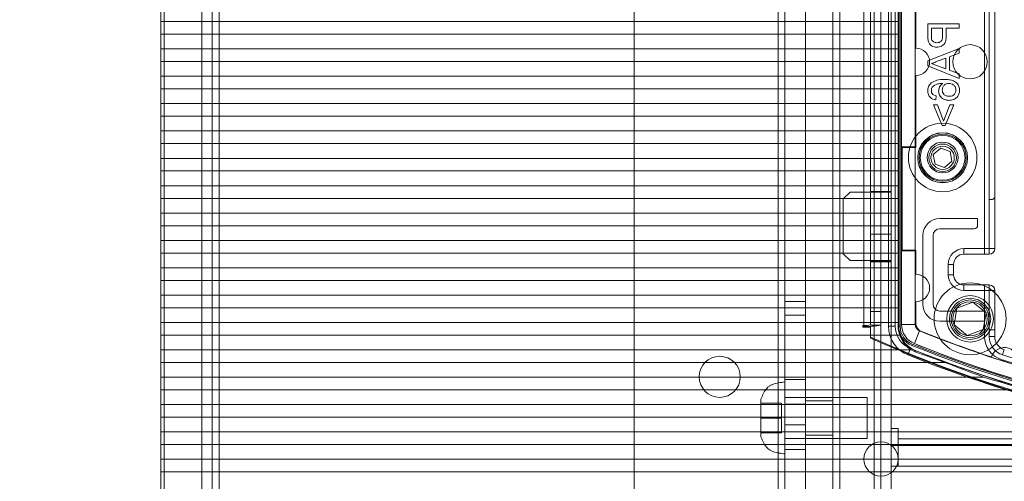
# Model space of a CAD drawing. Units: millimetres. Extents: x 5 to 292, y 5 to 205.
# Drawn here: x 67 to 74, y 96 to 99 of the extents above; entities that cross this region are included whole.
import ezdxf

# ---------------------------------------------------------------- set-up
doc = ezdxf.new("R2010")
doc.units = ezdxf.units.MM

msp = doc.modelspace()

# ---------------------------------------------------------------- linework, layer by layer
at = {"color": 7, "linetype": 'Continuous', "lineweight": 18}
for p, q in [((73.5353, 103.808), (73.5353, 80.6012)), ((73.5853, 103.8138), (73.5853, 80.5896)), ((73.6603, 103.8138), (73.6603, 80.5896)), ((68.7603, 102.8625), (68.7603, 82.5594)), ((73.6603, 97.866), (73.6603, 102.866)), ((68.6353, 102.8272), (68.6353, 82.6366)), ((68.7103, 102.8272), (68.7103, 82.6366)), ((73.0353, 95.568), (73.0353, 102.068)), ((73.2353, 95.568), (73.2353, 102.068)), ((72.8353, 78.518), (72.8353, 102.018)), ((72.8853, 78.518), (72.8853, 102.018)), ((73.0353, 78.518), (73.0353, 102.018)), ((73.2853, 102.018), (73.2853, 95.618)), ((72.8853, 101.9376), (72.8853, 97.0666)), ((73.0353, 101.9376), (73.0353, 97.0666)), ((73.5103, 96.9936), (73.5103, 101.7471)), ((73.5853, 96.9936), (73.5853, 101.7471)), ((73.4603, 96.8923), (73.4603, 101.6133)), ((73.4603, 96.8867), (73.4603, 101.6078)), ((73.5103, 101.6235), (73.5103, 96.896)), ((73.5853, 96.896), (73.5853, 101.6235)), ((73.5853, 80.5896), (73.5853, 101.5725)), ((73.6603, 80.5896), (73.6603, 101.5725)), ((73.7103, 101.6155), (73.7103, 96.8957)), ((71.7853, 79.018), (71.7853, 101.518)), ((74.3403, 97.413), (74.3403, 100.8247)), ((74.3753, 97.811), (74.3753, 100.8247)), ((74.4153, 100.8247), (74.4153, 97.836)), ((74.4153, 97.453), (74.4153, 100.8247)), ((73.6403, 96.8864), (73.6403, 100.7497)), ((73.6903, 100.7497), (73.6903, 96.8864)), ((73.7153, 100.7497), (73.7153, 96.8864)), ((73.7253, 96.8864), (73.7253, 100.7497)), ((73.7353, 100.766), (73.7353, 96.8997)), ((73.8353, 100.766), (73.8353, 96.8997)), ((68.6353, 100.5777), (68.6353, 82.6366)), ((68.7103, 100.5777), (68.7103, 82.6366)), ((68.3353, 100.445), (68.3353, 82.4377)), ((68.3603, 82.4722), (68.3603, 100.4836)), ((68.3603, 82.4666), (68.3603, 100.478)), ((73.7353, 99.436), (73.7353, 98.196)), ((73.8353, 99.436), (73.8353, 98.196)), ((73.8403, 99.441), (73.8403, 98.916)), ((68.3353, 99.1091), (68.3353, 99.2162)), ((73.7103, 99.2162), (73.7103, 99.1091)), ((68.3353, 99.0167), (68.3353, 99.1091)), ((68.3353, 99.1091), (73.7103, 99.1091)), ((73.7103, 99.1091), (73.7103, 99.0167)), ((74.1558, 99.0934), (73.9265, 99.0934)), ((73.9265, 99.0934), (73.9265, 99.0091)), ((73.9529, 99.061), (74.0352, 99.061)), ((73.9529, 99.0063), (73.9529, 99.061)), ((74.0352, 99.061), (74.0352, 99.0057)), ((74.0617, 99.0049), (74.0617, 99.061)), ((74.0617, 99.061), (74.1558, 99.061)), ((74.1558, 99.061), (74.1558, 99.0934)), ((68.3353, 98.9096), (68.3353, 99.0167)), ((68.3353, 99.0167), (73.7103, 99.0167)), ((73.7103, 99.0167), (73.7103, 98.9096)), ((68.3353, 98.8173), (68.3353, 98.9096)), ((68.3353, 98.9096), (73.7103, 98.9096)), ((73.7103, 98.9096), (73.7103, 98.8173)), ((74.1558, 98.9131), (73.9265, 98.822)), ((74.1558, 98.8788), (74.1558, 98.9131)), ((73.9953, 98.8195), (74.0588, 98.8429)), ((74.0588, 98.8429), (74.0588, 98.7647)), ((74.0852, 98.8527), (74.1558, 98.8788)), ((74.0852, 98.7549), (74.0852, 98.8527)), ((68.3353, 98.7102), (68.3353, 98.8173)), ((68.3353, 98.8173), (73.7103, 98.8173)), ((73.7103, 98.8173), (73.7103, 98.7102)), ((73.9265, 98.822), (73.9265, 98.7856)), ((73.9265, 98.7856), (74.1558, 98.6945)), ((74.0588, 98.7647), (73.9985, 98.787)), ((68.3353, 98.6178), (68.3353, 98.7102)), ((68.3353, 98.7102), (73.7103, 98.7102)), ((73.7103, 98.7102), (73.7103, 98.6178)), ((73.8403, 98.716), (73.8403, 98.191)), ((74.1558, 98.7288), (74.0852, 98.7549)), ((74.1558, 98.6945), (74.1558, 98.7288)), ((68.3353, 98.5107), (68.3353, 98.6178)), ((68.3353, 98.6178), (73.7103, 98.6178)), ((73.7103, 98.6178), (73.7103, 98.5107)), ((73.9853, 98.5378), (73.9882, 98.5672)), ((68.3353, 98.4184), (68.3353, 98.5107)), ((68.3353, 98.5107), (73.7103, 98.5107)), ((73.7103, 98.5107), (73.7103, 98.4184)), ((73.997, 98.5025), (73.9676, 98.5025)), ((73.9676, 98.5025), (74.0323, 98.3525)), ((74.0426, 98.3819), (73.997, 98.5025)), ((74.0882, 98.5025), (74.0426, 98.3819)), ((74.0529, 98.3525), (74.1176, 98.5025)), ((74.1176, 98.5025), (74.0882, 98.5025)), ((68.3353, 98.3113), (68.3353, 98.4184)), ((68.3353, 98.4184), (73.7103, 98.4184)), ((73.7103, 98.4184), (73.7103, 98.3113)), ((74.0323, 98.3525), (74.0529, 98.3525)), ((68.3353, 98.2189), (68.3353, 98.3113)), ((68.3353, 98.3113), (73.7103, 98.3113)), ((73.7103, 98.3113), (73.7103, 98.2189)), ((68.3353, 98.1118), (68.3353, 98.2189)), ((68.3353, 98.2189), (73.7103, 98.2189)), ((73.7103, 98.2189), (73.7103, 98.1118)), ((73.7353, 98.196), (73.8353, 98.196)), ((73.7353, 97.436), (73.7353, 98.196)), ((73.8403, 98.191), (73.7403, 98.191)), ((73.7403, 98.191), (73.7403, 97.441)), ((73.8353, 97.436), (73.8353, 98.196)), ((73.9673, 98.1402), (74.0222, 98.187)), ((73.9673, 98.1402), (74.0222, 98.187)), ((73.9803, 98.0692), (73.9673, 98.1402)), ((73.9803, 98.0692), (73.9673, 98.1402)), ((74.0222, 98.187), (74.0902, 98.1628)), ((74.0222, 98.187), (74.0902, 98.1628)), ((74.0902, 98.1628), (74.1033, 98.0918)), ((74.0902, 98.1628), (74.1033, 98.0918)), ((68.3353, 98.0195), (68.3353, 98.1118)), ((68.3353, 98.1118), (73.7103, 98.1118)), ((73.7103, 98.1118), (73.7103, 98.0195)), ((74.0483, 98.045), (73.9803, 98.0692)), ((74.0483, 98.045), (73.9803, 98.0692)), ((74.1033, 98.0918), (74.0483, 98.045)), ((74.1033, 98.0918), (74.0483, 98.045)), ((68.3353, 97.9124), (68.3353, 98.0195)), ((68.3353, 98.0195), (73.7103, 98.0195)), ((73.7103, 98.0195), (73.7103, 97.9124)), ((68.3353, 97.82), (68.3353, 97.9124)), ((68.3353, 97.9124), (73.7103, 97.9124)), ((73.7103, 97.9124), (73.7103, 97.82)), ((73.3603, 97.866), (73.3103, 97.816)), ((73.3603, 97.866), (73.6603, 97.866)), ((73.5103, 97.361), (73.5103, 97.871)), ((73.5853, 97.871), (73.5103, 97.871)), ((73.5853, 97.871), (73.5853, 97.361)), ((73.5853, 97.871), (73.6603, 97.871)), ((73.6603, 97.871), (73.6603, 97.361)), ((74.4153, 97.836), (74.4153, 97.453)), ((68.3353, 97.7129), (68.3353, 97.82)), ((68.3353, 97.82), (73.7103, 97.82)), ((73.3103, 97.416), (73.3103, 97.816)), ((73.7103, 97.82), (73.7103, 97.7129)), ((74.3753, 97.453), (74.3753, 97.811)), ((74.3753, 97.811), (74.3903, 97.811)), ((68.3353, 97.6206), (68.3353, 97.7129)), ((68.3353, 97.7129), (73.7103, 97.7129)), ((73.7103, 97.7129), (73.7103, 97.6206)), ((68.3353, 97.5135), (68.3353, 97.6206)), ((68.3353, 97.6206), (73.7103, 97.6206)), ((73.7103, 97.6206), (73.7103, 97.5135)), ((74.0153, 97.673), (74.2903, 97.673)), ((74.2903, 97.623), (74.2903, 97.673)), ((73.5853, 97.5578), (73.5103, 97.5578)), ((73.5103, 97.5575), (73.5103, 97.3581)), ((73.6603, 97.5578), (73.5853, 97.5578)), ((73.5853, 97.5578), (73.5853, 97.3578)), ((73.6603, 97.5578), (73.6603, 97.3578)), ((73.8903, 97.048), (73.8903, 97.548)), ((73.9653, 97.048), (73.9653, 97.548)), ((74.0153, 97.598), (74.2653, 97.598)), ((68.3353, 97.4211), (68.3353, 97.5135)), ((68.3353, 97.5135), (73.7103, 97.5135)), ((73.7103, 97.5135), (73.7103, 97.4211)), ((68.3353, 97.314), (68.3353, 97.4211)), ((68.3353, 97.4211), (73.7103, 97.4211)), ((73.3103, 97.416), (73.3603, 97.366)), ((73.7103, 97.4211), (73.7103, 97.314)), ((73.7353, 97.436), (73.7353, 96.8997)), ((73.7353, 97.436), (73.8353, 97.436)), ((73.7403, 97.441), (73.8403, 97.441)), ((73.8353, 97.436), (73.8353, 96.8997)), ((73.8403, 97.441), (73.8403, 97.266)), ((74.1903, 97.453), (74.3753, 97.453)), ((74.1903, 97.453), (74.1903, 97.413)), ((74.1903, 97.413), (74.3403, 97.413)), ((74.3753, 97.413), (74.1903, 97.413)), ((74.3403, 97.413), (74.3753, 97.413)), ((74.3753, 97.453), (74.4153, 97.453)), ((74.3753, 97.453), (74.3753, 97.413)), ((73.3603, 97.366), (73.6603, 97.366)), ((73.5853, 97.361), (73.5103, 97.361)), ((73.5103, 97.3578), (73.5853, 97.3578)), ((73.5853, 97.361), (73.6603, 97.361)), ((73.5853, 97.3578), (73.6603, 97.3578)), ((73.6603, 96.141), (73.6603, 97.366)), ((74.0753, 97.263), (74.0753, 97.338)), ((74.0753, 97.338), (74.1153, 97.338)), ((74.1153, 97.263), (74.1153, 97.338)), ((68.3353, 97.2217), (68.3353, 97.314)), ((68.3353, 97.314), (73.7103, 97.314)), ((73.7103, 97.314), (73.7103, 97.2217)), ((74.0753, 97.263), (74.1153, 97.263)), ((68.3353, 97.1146), (68.3353, 97.2217)), ((68.3353, 97.2217), (73.7103, 97.2217)), ((73.7103, 97.2217), (73.7103, 97.1146)), ((74.3403, 97.188), (74.1903, 97.188)), ((74.1903, 97.188), (74.3753, 97.188)), ((74.1903, 97.148), (74.1903, 97.188)), ((74.3403, 96.8113), (74.3403, 97.188)), ((74.3753, 97.188), (74.3403, 97.188)), ((74.3403, 96.998), (74.3403, 97.188)), ((74.3753, 97.148), (74.3753, 97.188)), ((68.3353, 97.0222), (68.3353, 97.1146)), ((68.3353, 97.1146), (73.7103, 97.1146)), ((73.7103, 97.1146), (73.7103, 97.0222)), ((74.3753, 97.148), (74.1903, 97.148)), ((74.3753, 96.8598), (74.3753, 97.148)), ((74.4153, 97.148), (74.3753, 97.148)), ((74.4153, 96.8113), (74.4153, 97.148)), ((74.4153, 97.148), (74.4153, 96.8598)), ((72.8853, 96.9685), (72.8853, 97.0666)), ((72.8853, 97.0666), (73.0353, 97.0666)), ((73.0353, 97.0666), (73.0353, 96.9685)), ((73.8403, 97.066), (73.8403, 96.9098)), ((74.1394, 97.0199), (74.2557, 97.0635)), ((74.2557, 97.0635), (74.3515, 96.9846)), ((68.3353, 96.9151), (68.3353, 97.0222)), ((68.3353, 97.0222), (73.7103, 97.0222)), ((73.5103, 96.896), (73.5103, 96.9936)), ((73.5103, 96.9936), (73.5853, 96.9936)), ((73.5853, 96.896), (73.5853, 96.9936)), ((73.7103, 97.0222), (73.7103, 96.9151)), ((74.3403, 96.998), (74.0153, 96.998)), ((74.119, 96.8975), (74.1394, 97.0199)), ((74.3515, 96.9846), (74.3311, 96.8621)), ((74.3403, 96.998), (74.3403, 96.923)), ((68.3353, 96.8228), (68.3353, 96.9151)), ((68.3353, 96.9151), (73.7103, 96.9151)), ((72.8853, 95.468), (72.8853, 96.9685)), ((73.0353, 96.9685), (72.8853, 96.9685)), ((73.0353, 95.468), (73.0353, 96.9685)), ((73.7103, 96.9151), (73.7103, 96.8869)), ((73.8353, 96.8997), (73.7353, 96.8997)), ((74.3403, 96.923), (74.0153, 96.923)), ((74.3403, 96.8113), (74.3403, 96.923)), ((73.4528, 96.8923), (73.4603, 96.8923)), ((73.4528, 96.8848), (73.4528, 96.8923)), ((73.4528, 96.8923), (73.4528, 96.8867)), ((73.4528, 96.8793), (73.4528, 96.8867)), ((73.4528, 96.8867), (73.4603, 96.8867)), ((73.5103, 96.8848), (73.4528, 96.8848)), ((73.4528, 96.8848), (73.4528, 96.8793)), ((73.5103, 96.8793), (73.4528, 96.8793)), ((73.4603, 96.8923), (73.4603, 96.8867)), ((73.5103, 96.896), (73.5853, 96.896)), ((73.5103, 96.8062), (73.5103, 96.8848)), ((73.5103, 96.8848), (73.5103, 96.8793)), ((73.5103, 96.8006), (73.5103, 96.8793)), ((73.6403, 96.8864), (73.6903, 96.8864)), ((73.7103, 96.8869), (73.7103, 96.8957)), ((73.7153, 96.8864), (73.7253, 96.8864)), ((73.8291, 96.7606), (73.8666, 96.8533)), ((74.2149, 96.8186), (74.119, 96.8975)), ((74.3311, 96.8621), (74.2149, 96.8186)), ((74.3753, 96.8598), (74.4153, 96.8598)), ((74.3753, 96.8113), (74.3753, 96.8598)), ((74.4153, 96.8598), (74.4153, 96.8113)), ((68.3353, 96.7157), (68.3353, 96.8228)), ((68.3353, 96.8228), (73.7227, 96.8228)), ((73.5103, 96.8062), (73.5103, 96.8006)), ((73.8131, 96.7564), (73.8094, 96.7472)), ((74.3753, 96.8113), (74.4153, 96.8113)), ((68.3353, 96.6233), (68.3353, 96.7157)), ((68.3353, 96.7157), (73.804, 96.7157)), ((73.7815, 96.6776), (73.8001, 96.724)), ((73.8356, 96.7107), (73.8356, 96.7008)), ((74.4847, 96.7161), (74.4725, 96.678)), ((68.3353, 96.5162), (68.3353, 96.6233)), ((68.3353, 96.6233), (74.0518, 96.6233)), ((68.3353, 96.4239), (68.3353, 96.5162)), ((68.3353, 96.5162), (74.3337, 96.5162)), ((73.0353, 96.4983), (72.8853, 96.4983)), ((72.8853, 96.3183), (72.8853, 96.4983)), ((72.8853, 95.9556), (72.8853, 96.4805)), ((73.0353, 96.3183), (73.0353, 96.4983)), ((68.3353, 96.3168), (68.3353, 96.4239)), ((68.3353, 96.4239), (74.6499, 96.4239)), ((72.7103, 96.0805), (72.7103, 96.3554)), ((72.7103, 96.3262), (72.7103, 96.3248)), ((72.7103, 96.2194), (72.7103, 96.3262)), ((72.8603, 96.3262), (72.7103, 96.3262)), ((72.7103, 96.3248), (72.7103, 96.2166)), ((72.8603, 96.3248), (72.7103, 96.3248)), ((72.8603, 96.3262), (72.8603, 96.3248)), ((72.8603, 96.2194), (72.8603, 96.3262)), ((72.8603, 96.3248), (72.8603, 96.2166)), ((73.4853, 96.368), (72.8853, 96.368)), ((72.8853, 96.0681), (72.8853, 96.3679)), ((73.2353, 96.343), (73.0353, 96.343)), ((73.0353, 96.3427), (73.0353, 96.0934)), ((73.2353, 96.3427), (73.2353, 96.0934)), ((73.4853, 96.0681), (73.4853, 96.3679)), ((68.3353, 96.2244), (68.3353, 96.3168)), ((68.3353, 96.3168), (75.0151, 96.3168)), ((72.8853, 96.3183), (72.8853, 96.1683)), ((73.0353, 96.3183), (72.8853, 96.3183)), ((73.0353, 96.3183), (73.0353, 96.1683)), ((68.3353, 96.1173), (68.3353, 96.2244)), ((68.3353, 96.2244), (75.4592, 96.2244)), ((72.7103, 96.1112), (72.7103, 96.2194)), ((72.8603, 96.2194), (72.7103, 96.2194)), ((72.8603, 96.2166), (72.7103, 96.2166)), ((72.7103, 96.2166), (72.7103, 96.1098)), ((72.8603, 96.1112), (72.8603, 96.2194)), ((72.8603, 96.2166), (72.8603, 96.1098)), ((68.3353, 96.025), (68.3353, 96.1173)), ((68.3353, 96.1173), (76.0694, 96.1173)), ((72.7103, 96.1098), (72.7103, 96.1112)), ((72.8603, 96.1112), (72.7103, 96.1112)), ((72.8603, 96.1098), (72.7103, 96.1098)), ((72.8603, 96.1098), (72.8603, 96.1112)), ((72.8853, 96.1683), (72.8853, 95.9883)), ((73.0353, 96.1683), (72.8853, 96.1683)), ((73.0353, 96.1683), (73.0353, 95.9883)), ((73.7103, 96.141), (73.6603, 96.141)), ((73.7103, 96.066), (73.7103, 96.141)), ((72.8853, 96.068), (73.4853, 96.068)), ((73.0353, 96.093), (73.2353, 96.093)), ((73.7103, 96.066), (80.7603, 96.066)), ((73.7103, 96.066), (73.7103, 95.866)), ((73.7103, 96.066), (73.7103, 96.016)), ((68.3353, 95.9179), (68.3353, 96.025)), ((68.3353, 96.025), (86.1353, 96.025)), ((72.8853, 95.9883), (73.0353, 95.9883)), ((73.7103, 96.016), (73.6603, 96.016)), ((73.6603, 96.016), (80.8103, 96.016)), ((73.6603, 95.866), (73.6603, 96.016)), ((73.7103, 96.016), (80.7603, 96.016)), ((73.7103, 95.866), (73.7103, 96.016)), ((68.3353, 95.8255), (68.3353, 95.9179)), ((68.3353, 95.9179), (86.1353, 95.9179)), ((68.3353, 95.7184), (68.3353, 95.8255)), ((68.3353, 95.8255), (86.1353, 95.8255)), ((73.7103, 95.866), (73.6603, 95.866)), ((73.6603, 95.866), (80.8103, 95.866)), ((73.7103, 95.866), (80.7603, 95.866))]:
    msp.add_line(p, q, dxfattribs=at)
for centre, radius in [((74.2353, 98.816), 0.125), ((74.2353, 98.816), 0.125), ((74.0353, 98.118), 0.25), ((74.0353, 98.118), 0.25), ((74.0353, 98.116), 0.1819), ((74.0353, 98.116), 0.1815), ((74.0353, 98.116), 0.1719), ((74.0353, 98.116), 0.1635), ((74.0353, 98.118), 0.1125), ((74.0353, 98.118), 0.1125), ((74.0353, 98.116), 0.1), ((74.0353, 98.116), 0.1), ((74.0353, 98.116), 0.085), ((74.2353, 96.941), 0.2625), ((74.2353, 96.941), 0.17), ((74.2353, 96.941), 0.17), ((74.2353, 96.941), 0.15), ((74.2353, 96.941), 0.15), ((74.2353, 96.941), 0.1375), ((74.2353, 96.941), 0.125), ((74.2353, 96.941), 0.125), ((72.4103, 96.518), 0.15), ((72.4103, 96.518), 0.15), ((73.5853, 95.918), 0.125), ((73.5853, 95.918), 0.125)]:
    msp.add_circle(centre, radius, dxfattribs=at)
for centre, radius, start, end in [((77.2353, 72.5915), 31.535, 90, 160), ((77.2353, 72.5915), 31.435, 90, 160), ((77.2353, 72.5915), 31.435, 105.87743, 160), ((77.2353, 72.5915), 31.435, 105.87743, 160), ((77.2353, 72.5915), 29.385, 107.01765, 160), ((77.2353, 72.5915), 29.385, 107.01765, 160), ((77.2353, 72.5915), 29.385, 107.11928, 159.51572), ((77.2353, 72.5915), 29.285, 107.11928, 159.51418), ((73.8403, 98.816), 0.1, 270, 90), ((73.8403, 98.816), 0.1, 270, 90), ((74.0153, 97.548), 0.125, 90, 180), ((74.0153, 97.548), 0.125, 90, 180), ((74.2653, 97.623), 0.025, 270, 0), ((74.2653, 97.623), 0.025, 270, 0), ((74.0153, 97.548), 0.05, 90, 180), ((74.0153, 97.548), 0.05, 90, 180), ((74.1903, 97.338), 0.115, 90, 180), ((74.1903, 97.338), 0.075, 90, 180), ((74.1903, 97.338), 0.075, 90, 180), ((74.3753, 97.453), 0.04, 270, 0), ((74.3753, 97.453), 0.04, 270, 0), ((73.8403, 97.166), 0.1, 270, 90), ((73.8403, 97.166), 0.1, 270, 90), ((74.1903, 97.263), 0.115, 180, 270), ((74.1903, 97.263), 0.075, 180, 270), ((74.1903, 97.263), 0.075, 180, 270), ((74.3753, 97.148), 0.04, 0, 90), ((74.3753, 97.148), 0.04, 0, 90), ((74.0153, 97.048), 0.125, 180, 270), ((74.0153, 97.048), 0.125, 180, 270), ((74.0153, 97.048), 0.05, 180, 270), ((74.0153, 97.048), 0.05, 180, 270), ((73.8853, 96.8997), 0.15, 180, 248.01884), ((73.8853, 96.8997), 0.15, 180, 248.01884), ((73.8853, 96.8997), 0.05, 180, 248.01884), ((73.8853, 96.8997), 0.05, 180, 248.01884), ((73.9053, 96.9098), 0.065, 180, 248.11828), ((73.9053, 96.9098), 0.065, 180, 248.11828), ((73.4914, 97.3154), 0.4298, 265.85292, 282.62379), ((73.4727, 97.0638), 0.1719, 265.85292, 282.62379), ((73.8653, 96.8864), 0.225, 180, 248.13779), ((73.8653, 96.8864), 0.225, 180, 248.13779), ((73.8653, 96.8864), 0.175, 180, 248.13779), ((73.9097, 96.8959), 0.1995, 180.04126, 248.16763), ((73.8653, 96.8864), 0.15, 180, 248.13779), ((73.8653, 96.8864), 0.15, 180, 248.13779), ((73.8653, 96.8864), 0.14, 180, 248.13779), ((77.2353, 105.1991), 9, 248.01884, 257.94275), ((77.2353, 105.1991), 9, 248.01884, 291.98116), ((77.2353, 105.2011), 9, 248.11828, 251.57179), ((77.2353, 105.2011), 9, 248.11828, 251.57179), ((77.2353, 105.191), 9.175, 246.04653, 269.06324), ((77.2353, 105.1855), 9.175, 246.04653, 269.06324), ((77.2353, 105.2855), 9.19, 248.13779, 291.86221), ((77.2353, 105.1991), 9.1, 248.01884, 291.98116), ((77.2353, 105.1991), 9.1, 248.01884, 257.94275), ((74.5153, 96.8113), 0.175, 180, 252.20465), ((74.5153, 96.8113), 0.175, 180, 252.20465), ((74.5153, 96.8113), 0.14, 180, 252.20465), ((74.5153, 96.8113), 0.1, 180, 252.20465), ((74.5153, 96.8113), 0.1, 180, 252.20465), ((77.2353, 105.2855), 9.225, 248.13779, 291.86221), ((77.2353, 105.2855), 9.2, 248.13779, 291.86221), ((77.2353, 105.2855), 9.2, 248.13779, 291.86221), ((77.2353, 105.1766), 9.123, 248.12053, 291.87947), ((74.4853, 96.6316), 0.1, 342.52672, 161.8901), ((74.4853, 96.6316), 0.1, 342.52672, 161.8901), ((77.2353, 105.2855), 9.275, 248.13779, 291.86221), ((77.2353, 105.2855), 9.275, 248.13779, 291.86221), ((77.2353, 105.2855), 9.075, 252.20465, 287.79535), ((77.2353, 105.2855), 9.075, 252.20465, 287.79535), ((77.2353, 105.2855), 9.04, 252.20465, 287.79535)]:
    msp.add_arc(centre, radius, start, end, dxfattribs=at)
for centre, major_axis, ratio, start_param, end_param in [((73.9103, 96.8869), (0.2, 0), 0.923142, 3.141593, 3.496143), ((73.9103, 96.8972), (0, 0.2143), 0.933394, 1.925346, 2.58143), ((73.9103, 96.8721), (0.2, 0), 0.923142, 4.152226, 4.329507), ((77.2353, 104.4931), (9.1, 0), 0.923142, 4.329507, 4.354999), ((77.2353, 105.7567), (0, 9.7494), 0.933394, 2.784203, 2.817067), ((77.2353, 104.4783), (9.1, 0), 0.923142, 4.387864, 4.424309)]:
    msp.add_ellipse(centre, major_axis=major_axis, ratio=ratio, start_param=start_param, end_param=end_param, dxfattribs=at)
for points, knots in [([(77.2353, 104.3765), (76.8963, 104.3733), (76.2184, 104.3671), (75.2012, 104.3164), (74.1848, 104.2353), (73.2202, 104.1266), (72.3095, 103.9965), (71.4515, 103.8499), (70.5972, 103.6796), (69.7454, 103.4855), (68.8997, 103.2682), (68.0609, 103.0278), (67.0802, 102.7175), (65.9617, 102.3201), (64.847, 101.8703), (63.8799, 101.4393), (63.0677, 101.049), (62.2799, 100.6428), (61.5157, 100.2218), (60.7627, 99.7796), (60.02, 99.3155), (59.2908, 98.8315), (58.5757, 98.3278), (57.7494, 97.7112), (56.8212, 96.9668), (55.9141, 96.1738), (55.1404, 95.4472), (54.4991, 94.8091), (53.8854, 94.1629), (53.298, 93.5092), (52.7284, 92.8388), (52.1758, 92.1509), (51.6429, 91.4482), (51.1299, 90.7312), (50.6392, 90.0039), (50.161, 89.2509), (49.6967, 88.4722), (49.2466, 87.6647), (48.8194, 86.8435), (48.3515, 85.8741), (47.8546, 84.7515), (47.5297, 83.8925), (47.3672, 83.4626)], [0, 0, 0, 0, 0.026148, 0.052296, 0.078554, 0.104811, 0.127174, 0.149536, 0.171967, 0.194397, 0.216958, 0.239354, 0.26175, 0.296367, 0.330984, 0.354564, 0.378145, 0.400594, 0.423043, 0.445561, 0.468078, 0.490724, 0.513207, 0.535691, 0.570432, 0.605173, 0.628834, 0.652496, 0.675122, 0.697748, 0.720443, 0.743138, 0.765964, 0.788625, 0.811286, 0.833781, 0.857566, 0.881351, 0.905216, 0.929082, 0.964508, 1, 1, 1, 1]), ([(47.4, 83.5524), (47.5022, 83.824), (47.7067, 84.3674), (48.0419, 85.172), (48.3978, 85.9685), (48.7769, 86.757), (49.1772, 87.5343), (49.5985, 88.2997), (50.1197, 89.1881), (50.7565, 90.1915), (51.4437, 91.1795), (52.0797, 92.0276), (52.6425, 92.7347), (53.2165, 93.4155), (53.8008, 94.071), (54.4037, 94.7107), (55.0258, 95.3354), (55.6648, 95.9422), (56.32, 96.5308), (57.1114, 97.2032), (58.0516, 97.9466), (59.0353, 98.6584), (59.924, 99.254), (60.6945, 99.7385), (61.4651, 100.193), (62.2354, 100.6191), (63.0181, 101.0242), (63.8142, 101.4085), (64.6204, 101.7704), (65.4361, 102.1097), (66.4087, 102.4829), (67.5462, 102.8739), (68.7148, 103.2204), (69.7549, 103.4884), (70.6263, 103.6859), (71.4677, 103.8524), (72.2785, 103.9912), (73.0934, 104.109), (73.9142, 104.2061), (74.7396, 104.282), (75.5697, 104.3362), (76.4018, 104.3702), (76.9575, 104.3744), (77.2353, 104.3765)], [0, 0, 0, 0, 0.022472, 0.044943, 0.067483, 0.090023, 0.112692, 0.135197, 0.157703, 0.192481, 0.227259, 0.250946, 0.274633, 0.297299, 0.319964, 0.342699, 0.365434, 0.3883, 0.411, 0.433701, 0.468789, 0.503877, 0.52778, 0.551683, 0.574388, 0.597094, 0.619869, 0.642644, 0.665553, 0.688294, 0.711034, 0.746202, 0.78137, 0.805336, 0.829302, 0.850492, 0.871682, 0.892931, 0.914179, 0.935604, 0.957029, 0.978515, 1, 1, 1, 1]), ([(47.6349, 83.4669), (47.7364, 83.7364), (47.9393, 84.2754), (48.2718, 85.0737), (48.6249, 85.8638), (49.001, 86.646), (49.3981, 87.4171), (49.8161, 88.1764), (50.3331, 89.0577), (50.9648, 90.0532), (51.6466, 91.0333), (52.2775, 91.8747), (52.8358, 92.5762), (53.4053, 93.2516), (53.9851, 93.902), (54.5832, 94.5367), (55.2004, 95.1564), (55.8343, 95.7585), (56.4844, 96.3424), (57.2695, 97.0095), (58.2023, 97.7471), (59.1784, 98.4534), (60.0601, 99.0442), (60.8245, 99.5249), (61.589, 99.9759), (62.3532, 100.3986), (63.1298, 100.8004), (63.9196, 101.1818), (64.7194, 101.5408), (65.5286, 101.8774), (66.4935, 102.2477), (67.622, 102.6356), (68.7813, 102.9794), (69.8132, 103.2452), (70.6777, 103.4412), (71.5125, 103.6064), (72.317, 103.7441), (73.1256, 103.8611), (73.94, 103.9574), (74.759, 104.0328), (75.5827, 104.0865), (76.4083, 104.1202), (76.9596, 104.1244), (77.2353, 104.1265)], [0, 0, 0, 0, 0.02247, 0.04494, 0.067478, 0.090017, 0.112684, 0.135188, 0.157692, 0.192468, 0.227243, 0.250928, 0.274614, 0.297279, 0.319945, 0.34268, 0.365415, 0.388281, 0.410982, 0.433682, 0.468771, 0.503859, 0.527762, 0.551666, 0.57437, 0.597075, 0.61985, 0.642625, 0.665533, 0.688273, 0.711014, 0.74618, 0.781347, 0.805312, 0.829277, 0.850471, 0.871664, 0.892915, 0.914167, 0.935595, 0.957023, 0.978512, 1, 1, 1, 1]), ([(47.7289, 83.4327), (47.83, 83.7013), (48.0323, 84.2386), (48.3638, 85.0343), (48.7157, 85.8219), (49.0906, 86.6016), (49.4864, 87.3702), (49.9031, 88.1271), (50.4184, 89.0056), (51.0481, 89.9979), (51.7278, 90.9748), (52.3567, 91.8135), (52.9132, 92.5128), (53.4808, 93.186), (54.0588, 93.8343), (54.655, 94.467), (55.2703, 95.0848), (55.9022, 95.685), (56.5501, 96.2671), (57.3328, 96.9321), (58.2627, 97.6673), (59.2356, 98.3713), (60.1145, 98.9603), (60.8765, 99.4394), (61.6386, 99.889), (62.4004, 100.3104), (63.1744, 100.7109), (63.9617, 101.0911), (64.7589, 101.449), (65.5656, 101.7844), (66.5274, 102.1536), (67.6523, 102.5403), (68.8079, 102.8829), (69.8365, 103.1479), (70.6982, 103.3433), (71.5304, 103.508), (72.3324, 103.6453), (73.1385, 103.7619), (73.9503, 103.8579), (74.7667, 103.9331), (75.5878, 103.9866), (76.4109, 104.0202), (76.9605, 104.0244), (77.2353, 104.0265)], [0, 0, 0, 0, 0.022469, 0.044939, 0.067477, 0.090014, 0.112681, 0.135185, 0.157688, 0.192462, 0.227237, 0.250921, 0.274606, 0.297272, 0.319937, 0.342672, 0.365407, 0.388274, 0.410974, 0.433675, 0.468763, 0.503852, 0.527755, 0.551659, 0.574363, 0.597068, 0.619843, 0.642617, 0.665525, 0.688265, 0.711005, 0.746172, 0.781338, 0.805303, 0.829268, 0.850462, 0.871657, 0.892909, 0.914162, 0.935591, 0.957021, 0.97851, 1, 1, 1, 1]), ([(49.9513, 82.522), (50.0448, 82.7726), (50.2317, 83.2736), (50.5385, 84.0157), (50.8646, 84.7503), (51.2123, 85.4775), (51.5797, 86.1943), (51.9666, 86.9002), (52.4457, 87.7196), (53.0315, 88.6452), (53.6644, 89.5565), (54.2504, 90.3388), (54.7677, 90.9889), (55.2938, 91.6129), (55.8275, 92.2117), (56.3782, 92.7961), (56.9465, 93.3668), (57.5301, 93.9211), (58.1286, 94.4588), (58.8515, 95.0731), (59.7104, 95.7522), (60.609, 96.4025), (61.4207, 96.9465), (62.1244, 97.389), (62.8282, 97.8042), (63.5316, 98.1933), (64.2462, 98.5632), (64.9731, 98.9142), (65.7091, 99.2447), (66.4538, 99.5545), (67.3418, 99.8954), (68.3802, 100.2525), (69.447, 100.569), (70.3964, 100.8138), (71.1922, 100.9944), (71.9611, 101.1467), (72.7026, 101.2738), (73.4478, 101.3817), (74.1984, 101.4705), (74.9531, 101.54), (75.7122, 101.5896), (76.4731, 101.6207), (76.9812, 101.6245), (77.2353, 101.6265)], [0, 0, 0, 0, 0.022606, 0.045213, 0.067889, 0.090565, 0.113374, 0.136015, 0.158657, 0.193663, 0.228668, 0.252519, 0.27637, 0.298977, 0.321583, 0.344258, 0.366934, 0.38974, 0.412381, 0.435022, 0.470019, 0.505016, 0.528858, 0.552699, 0.575339, 0.597978, 0.620687, 0.643396, 0.666238, 0.688913, 0.711588, 0.746651, 0.781715, 0.805608, 0.829502, 0.850667, 0.871833, 0.893056, 0.91428, 0.93568, 0.95708, 0.97854, 1, 1, 1, 1]), ([(77.2353, 101.6265), (76.9259, 101.6236), (76.307, 101.6179), (75.3784, 101.5717), (74.4505, 101.4977), (73.5694, 101.3984), (72.7368, 101.2796), (71.952, 101.1454), (71.1704, 100.9897), (70.3911, 100.8121), (69.6175, 100.6131), (68.8501, 100.3931), (67.9529, 100.109), (66.9297, 99.7453), (65.9098, 99.3333), (65.0251, 98.9387), (64.2822, 98.5813), (63.5618, 98.2094), (62.8631, 97.8241), (62.1747, 97.4193), (61.4958, 96.9946), (60.8292, 96.5516), (60.1755, 96.0906), (59.4201, 95.5261), (58.5717, 94.8447), (57.7425, 94.1188), (57.0354, 93.4537), (56.4496, 92.8698), (55.8892, 92.2788), (55.3532, 91.6813), (54.8334, 91.0685), (54.3293, 90.4398), (53.843, 89.7975), (53.375, 89.1423), (52.9274, 88.4777), (52.4912, 87.7896), (52.0677, 87.078), (51.6572, 86.3402), (51.2677, 85.5899), (50.8495, 84.7219), (50.4116, 83.7328), (50.1268, 82.9859), (49.9843, 82.6122)], [0, 0, 0, 0, 0.026208, 0.052417, 0.078735, 0.105053, 0.127513, 0.149973, 0.172501, 0.19503, 0.217689, 0.240184, 0.262678, 0.297447, 0.332216, 0.355901, 0.379586, 0.402119, 0.424652, 0.447254, 0.469856, 0.492587, 0.515154, 0.537722, 0.572596, 0.60747, 0.631223, 0.654976, 0.677657, 0.700339, 0.72309, 0.74584, 0.768723, 0.791439, 0.814156, 0.836706, 0.860549, 0.884393, 0.908317, 0.932242, 0.966092, 1, 1, 1, 1]), ([(73.9265, 99.0091), (73.9265, 99.0028), (73.9265, 98.9914), (73.928, 98.9801), (73.9286, 98.9751)], [0, 0, 0, 0, 0.560101, 1, 1, 1, 1]), ([(73.9265, 99.0091), (73.9265, 99.0028), (73.9265, 98.9914), (73.928, 98.9801), (73.9286, 98.9751)], [0, 0, 0, 0, 0.560101, 1, 1, 1, 1]), ([(73.955, 98.9799), (73.9542, 98.9848), (73.9529, 98.9935), (73.9529, 99.0024), (73.9529, 99.0063)], [0, 0, 0, 0, 0.559585, 1, 1, 1, 1]), ([(73.955, 98.9799), (73.9542, 98.9848), (73.9529, 98.9935), (73.9529, 99.0024), (73.9529, 99.0063)], [0, 0, 0, 0, 0.559585, 1, 1, 1, 1]), ([(73.9933, 98.9552), (73.9887, 98.9555), (73.9796, 98.9561), (73.9679, 98.9617), (73.959, 98.9698), (73.9563, 98.9765), (73.955, 98.9799)], [0, 0, 0, 0, 0.280261, 0.560078, 0.78015, 1, 1, 1, 1]), ([(73.9933, 98.9552), (73.9887, 98.9555), (73.9796, 98.9561), (73.9679, 98.9617), (73.959, 98.9698), (73.9563, 98.9765), (73.955, 98.9799)], [0, 0, 0, 0, 0.280261, 0.560078, 0.78015, 1, 1, 1, 1]), ([(73.9924, 98.9229), (74.0039, 98.9241), (74.0267, 98.9266), (74.0526, 98.9491), (74.0607, 98.9779), (74.0614, 98.9959), (74.0617, 99.0049)], [0, 0, 0, 0, 0.279812, 0.557836, 0.778561, 1, 1, 1, 1]), ([(73.9924, 98.9229), (74.0039, 98.9241), (74.0267, 98.9266), (74.0526, 98.9491), (74.0607, 98.9779), (74.0614, 98.9959), (74.0617, 99.0049)], [0, 0, 0, 0, 0.279812, 0.557836, 0.778561, 1, 1, 1, 1]), ([(74.0352, 99.0057), (74.035, 98.9987), (74.0345, 98.9847), (74.0262, 98.9659), (74.0099, 98.9563), (73.9988, 98.9556), (73.9933, 98.9552)], [0, 0, 0, 0, 0.2814007, 0.5597529, 0.7793558, 1, 1, 1, 1]), ([(74.0352, 99.0057), (74.035, 98.9987), (74.0345, 98.9847), (74.0262, 98.9659), (74.0099, 98.9563), (73.9988, 98.9556), (73.9933, 98.9552)], [0, 0, 0, 0, 0.2814007, 0.5597529, 0.7793558, 1, 1, 1, 1]), ([(73.9286, 98.9751), (73.9307, 98.9668), (73.9347, 98.9502), (73.9523, 98.9332), (73.9724, 98.9243), (73.9857, 98.9233), (73.9924, 98.9229)], [0, 0, 0, 0, 0.280013, 0.55891, 0.779396, 1, 1, 1, 1]), ([(73.9286, 98.9751), (73.9307, 98.9668), (73.9347, 98.9502), (73.9523, 98.9332), (73.9724, 98.9243), (73.9857, 98.9233), (73.9924, 98.9229)], [0, 0, 0, 0, 0.280013, 0.55891, 0.779396, 1, 1, 1, 1]), ([(73.9529, 98.8038), (73.9611, 98.806), (73.9757, 98.8099), (73.9893, 98.8165), (73.9953, 98.8195)], [0, 0, 0, 0, 0.559915, 1, 1, 1, 1]), ([(73.9529, 98.8038), (73.9611, 98.806), (73.9757, 98.8099), (73.9893, 98.8165), (73.9953, 98.8195)], [0, 0, 0, 0, 0.559915, 1, 1, 1, 1]), ([(73.9985, 98.787), (73.99, 98.7901), (73.9748, 98.7957), (73.9596, 98.8013), (73.9529, 98.8038)], [0, 0, 0, 0, 0.560002, 1, 1, 1, 1]), ([(73.9985, 98.787), (73.99, 98.7901), (73.9748, 98.7957), (73.9596, 98.8013), (73.9529, 98.8038)], [0, 0, 0, 0, 0.560002, 1, 1, 1, 1]), ([(73.9525, 98.6627), (73.944, 98.6533), (73.9287, 98.6364), (73.9272, 98.6139), (73.9265, 98.6039)], [0, 0, 0, 0, 0.55838, 1, 1, 1, 1]), ([(73.9525, 98.6627), (73.944, 98.6533), (73.9287, 98.6364), (73.9272, 98.6139), (73.9265, 98.6039)], [0, 0, 0, 0, 0.55838, 1, 1, 1, 1]), ([(74.0484, 98.6877), (74.0292, 98.6874), (73.9951, 98.6868), (73.9655, 98.6701), (73.9525, 98.6627)], [0, 0, 0, 0, 0.561396, 1, 1, 1, 1]), ([(74.0484, 98.6877), (74.0292, 98.6874), (73.9951, 98.6868), (73.9655, 98.6701), (73.9525, 98.6627)], [0, 0, 0, 0, 0.561396, 1, 1, 1, 1]), ([(73.9529, 98.6059), (73.9533, 98.6108), (73.9539, 98.6196), (73.958, 98.6275), (73.9597, 98.6309)], [0, 0, 0, 0, 0.559717, 1, 1, 1, 1]), ([(73.9529, 98.6059), (73.9533, 98.6108), (73.9539, 98.6196), (73.958, 98.6275), (73.9597, 98.6309)], [0, 0, 0, 0, 0.5597166, 1, 1, 1, 1]), ([(73.9597, 98.6309), (73.9653, 98.6365), (73.9765, 98.6477), (74.0036, 98.6573), (74.0237, 98.6579), (74.0361, 98.6583)], [0, 0, 0, 0, 0.279359, 0.559176, 1, 1, 1, 1]), ([(73.9597, 98.6309), (73.9653, 98.6365), (73.9765, 98.6477), (74.0036, 98.6573), (74.0237, 98.6579), (74.0361, 98.6583)], [0, 0, 0, 0, 0.279359, 0.559176, 1, 1, 1, 1]), ([(74.0361, 98.6583), (74.0265, 98.6499), (74.0095, 98.6348), (74.007, 98.6125), (74.0058, 98.6026)], [0, 0, 0, 0, 0.558625, 1, 1, 1, 1]), ([(74.0361, 98.6583), (74.0265, 98.6499), (74.0095, 98.6348), (74.007, 98.6125), (74.0058, 98.6026)], [0, 0, 0, 0, 0.558625, 1, 1, 1, 1]), ([(74.0323, 98.6107), (74.0331, 98.6177), (74.0346, 98.6318), (74.0471, 98.6479), (74.063, 98.6571), (74.0741, 98.6579), (74.0797, 98.6583)], [0, 0, 0, 0, 0.27974, 0.559339, 0.779412, 1, 1, 1, 1]), ([(74.0323, 98.6107), (74.0331, 98.6177), (74.0346, 98.6318), (74.0471, 98.6479), (74.063, 98.6571), (74.0741, 98.6579), (74.0797, 98.6583)], [0, 0, 0, 0, 0.27974, 0.559339, 0.779412, 1, 1, 1, 1]), ([(74.1587, 98.6073), (74.1579, 98.617), (74.1562, 98.6363), (74.1399, 98.6614), (74.1143, 98.679), (74.0824, 98.6866), (74.0598, 98.6873), (74.0484, 98.6877)], [0, 0, 0, 0, 0.186506, 0.372724, 0.558994, 0.779255, 1, 1, 1, 1]), ([(74.1587, 98.6073), (74.1579, 98.617), (74.1562, 98.6363), (74.1399, 98.6614), (74.1143, 98.679), (74.0824, 98.6866), (74.0598, 98.6873), (74.0484, 98.6877)], [0, 0, 0, 0, 0.186506, 0.372724, 0.558994, 0.779255, 1, 1, 1, 1]), ([(74.0797, 98.6583), (74.0871, 98.6574), (74.102, 98.6557), (74.12, 98.6439), (74.1308, 98.6272), (74.1318, 98.6155), (74.1323, 98.6096)], [0, 0, 0, 0, 0.280082, 0.55977, 0.779688, 1, 1, 1, 1]), ([(74.0797, 98.6583), (74.0871, 98.6574), (74.102, 98.6557), (74.12, 98.6439), (74.1308, 98.6272), (74.1318, 98.6155), (74.1323, 98.6096)], [0, 0, 0, 0, 0.280082, 0.55977, 0.779688, 1, 1, 1, 1]), ([(73.9265, 98.6039), (73.9272, 98.5948), (73.9287, 98.5764), (73.9438, 98.5546), (73.964, 98.5418), (73.9782, 98.5391), (73.9853, 98.5378)], [0, 0, 0, 0, 0.280049, 0.5591871, 0.7793744, 1, 1, 1, 1]), ([(73.9265, 98.6039), (73.9272, 98.5948), (73.9287, 98.5764), (73.9438, 98.5546), (73.964, 98.5418), (73.9782, 98.5391), (73.9853, 98.5378)], [0, 0, 0, 0, 0.280049, 0.5591871, 0.7793744, 1, 1, 1, 1]), ([(73.9647, 98.5778), (73.9609, 98.5824), (73.9541, 98.5906), (73.9533, 98.6012), (73.9529, 98.6059)], [0, 0, 0, 0, 0.559004, 1, 1, 1, 1]), ([(73.9647, 98.5778), (73.9609, 98.5824), (73.9541, 98.5906), (73.9533, 98.6012), (73.9529, 98.6059)], [0, 0, 0, 0, 0.559004, 1, 1, 1, 1]), ([(73.9882, 98.5672), (73.9834, 98.5683), (73.9749, 98.5705), (73.9678, 98.5755), (73.9647, 98.5778)], [0, 0, 0, 0, 0.560488, 1, 1, 1, 1]), ([(73.9882, 98.5672), (73.9834, 98.5683), (73.9749, 98.5705), (73.9678, 98.5755), (73.9647, 98.5778)], [0, 0, 0, 0, 0.560488, 1, 1, 1, 1]), ([(74.0058, 98.6026), (74.0073, 98.592), (74.0101, 98.571), (74.0309, 98.5485), (74.0554, 98.5364), (74.072, 98.5354), (74.0803, 98.5348)], [0, 0, 0, 0, 0.279141, 0.558815, 0.77917, 1, 1, 1, 1]), ([(74.0058, 98.6026), (74.0073, 98.592), (74.0101, 98.571), (74.0309, 98.5485), (74.0554, 98.5364), (74.072, 98.5354), (74.0803, 98.5348)], [0, 0, 0, 0, 0.279141, 0.558815, 0.77917, 1, 1, 1, 1]), ([(74.0812, 98.5642), (74.074, 98.5647), (74.0597, 98.5657), (74.0425, 98.5774), (74.0334, 98.5938), (74.0327, 98.6051), (74.0323, 98.6107)], [0, 0, 0, 0, 0.280456, 0.559364, 0.779311, 1, 1, 1, 1]), ([(74.0812, 98.5642), (74.074, 98.5647), (74.0597, 98.5657), (74.0425, 98.5774), (74.0334, 98.5938), (74.0327, 98.6051), (74.0323, 98.6107)], [0, 0, 0, 0, 0.280456, 0.559364, 0.779311, 1, 1, 1, 1]), ([(74.0803, 98.5348), (74.0914, 98.536), (74.1137, 98.5383), (74.1406, 98.556), (74.1564, 98.5809), (74.1579, 98.5985), (74.1587, 98.6073)], [0, 0, 0, 0, 0.28023, 0.559761, 0.779759, 1, 1, 1, 1]), ([(74.0803, 98.5348), (74.0914, 98.536), (74.1137, 98.5383), (74.1406, 98.556), (74.1564, 98.5809), (74.1579, 98.5985), (74.1587, 98.6073)], [0, 0, 0, 0, 0.28023, 0.559761, 0.779759, 1, 1, 1, 1]), ([(74.1323, 98.6096), (74.1314, 98.6023), (74.1298, 98.5879), (74.1153, 98.5725), (74.0981, 98.5651), (74.0868, 98.5645), (74.0812, 98.5642)], [0, 0, 0, 0, 0.279489, 0.558551, 0.778978, 1, 1, 1, 1]), ([(74.1323, 98.6096), (74.1314, 98.6023), (74.1298, 98.5879), (74.1153, 98.5725), (74.0981, 98.5651), (74.0868, 98.5645), (74.0812, 98.5642)], [0, 0, 0, 0, 0.279489, 0.558551, 0.778978, 1, 1, 1, 1]), ([(74.3903, 97.811), (74.3908, 97.811), (74.3937, 97.8111), (74.3997, 97.8124), (74.4077, 97.8172), (74.4138, 97.8255), (74.4153, 97.8324), (74.4153, 97.836), (74.4153, 97.836)], [0, 0, 0, 0, 0.032519, 0.173041, 0.38593, 0.684289, 0.9948, 1, 1, 1, 1]), ([(72.8853, 96.4805), (72.8776, 96.4795), (72.8622, 96.4775), (72.8396, 96.4739), (72.8178, 96.4693), (72.7972, 96.463), (72.7783, 96.4544), (72.7617, 96.4431), (72.7481, 96.4288), (72.7369, 96.4125), (72.7272, 96.3944), (72.7185, 96.3753), (72.713, 96.3621), (72.7103, 96.3555)], [0, 0, 0, 0, 0.100325, 0.199124, 0.295088, 0.387388, 0.476034, 0.562332, 0.644168, 0.72878, 0.816786, 0.907612, 1, 1, 1, 1]), ([(72.7103, 96.0805), (72.7132, 96.0735), (72.719, 96.0596), (72.7282, 96.0393), (72.7387, 96.0204), (72.751, 96.0036), (72.7659, 95.9895), (72.7832, 95.9792), (72.8018, 95.9715), (72.8215, 95.9659), (72.8421, 95.9617), (72.8635, 95.9584), (72.878, 95.9565), (72.8853, 95.9555)], [0, 0, 0, 0, 0.097954, 0.194053, 0.286856, 0.37586, 0.462204, 0.548947, 0.633357, 0.72111, 0.812042, 0.905379, 1, 1, 1, 1])]:
    msp.add_open_spline(points, degree=3, knots=knots, dxfattribs=at)

doc.saveas('drawing.dxf')
